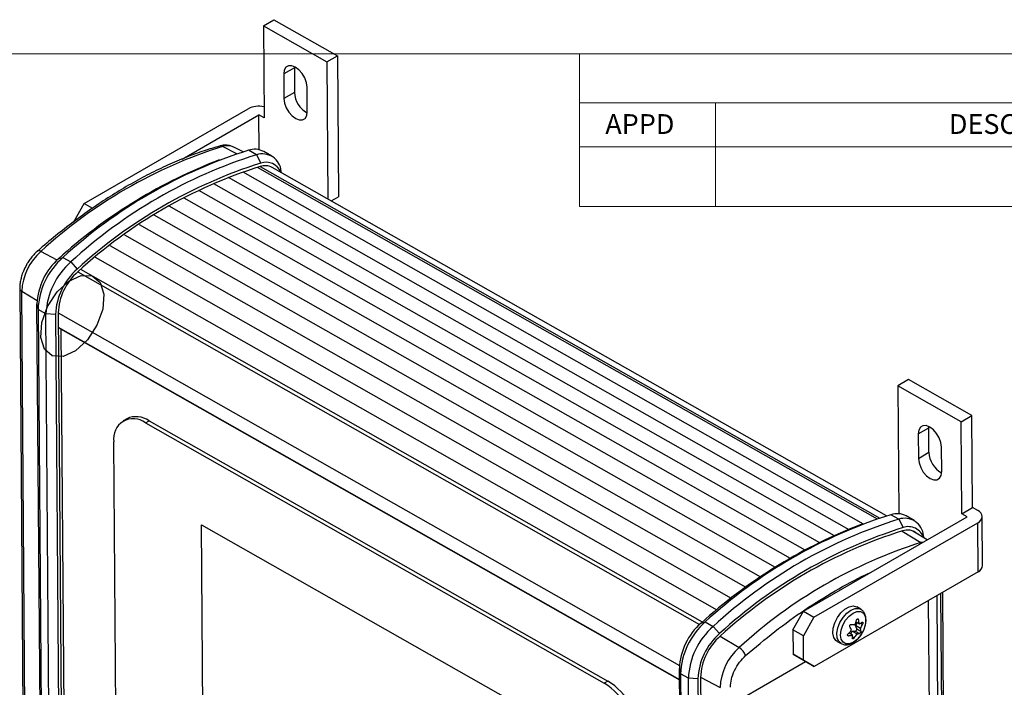
# Model space of a CAD drawing. Units: millimetres. Extents: x 6 to 425, y 6 to 277.
# Drawn here: x 241 to 346, y 205 to 277 of the extents above; entities that cross this region are included whole.
import ezdxf

# ---------------------------------------------------------------- set-up
doc = ezdxf.new("R2010")
doc.units = ezdxf.units.MM
doc.styles.add('SLDTEXTSTYLE1', font='TXT', dxfattribs={"width": 0.605})

msp = doc.modelspace()

# ---------------------------------------------------------------- linework, layer by layer
at = {"color": 7, "linetype": 'Continuous', "lineweight": 25}
for p, q in [((267.1802, 276.059), (268.3116, 276.7121)), ((267.1802, 276.059), (267.2543, 266.2181)), ((267.1802, 276.059), (273.9682, 272.2088)), ((268.3116, 276.7121), (275.0996, 272.8619)), ((273.9682, 272.2088), (275.0996, 272.8619)), ((275.0996, 272.8619), (275.2131, 257.7726)), ((273.9682, 272.2088), (274.0787, 257.5261)), ((270.4908, 271.5565), (269.3594, 270.9034)), ((269.3594, 270.9034), (269.3791, 268.2791)), ((270.4955, 271.6917), (270.4908, 271.5565)), ((270.4908, 271.5565), (270.5105, 268.9323)), ((270.5105, 268.9323), (269.3791, 268.2791)), ((271.868, 266.8674), (271.8483, 269.4916)), ((248.021, 257.0572), (265.5573, 267.1806)), ((258.4836, 261.8023), (266.6886, 266.5389)), ((266.7167, 262.801), (266.6886, 266.5389)), ((267.2543, 266.2181), (266.6886, 266.5389)), ((265.0157, 262.5742), (264.0318, 263.0778)), ((266.4314, 262.258), (265.5829, 262.7393)), ((268.0708, 262.1295), (267.2223, 262.6108)), ((262.4952, 261.7206), (261.8566, 261.4799)), ((266.4314, 262.258), (266.8895, 261.3642)), ((264.9659, 260.4276), (331.3384, 222.7805)), ((266.5198, 260.9193), (332.8339, 223.3052)), ((333.8508, 223.6228), (268.1234, 260.904)), ((269.1153, 260.3414), (269.0852, 260.5079)), ((261.8241, 259.2058), (328.244, 221.5317)), ((263.3998, 259.8562), (329.802, 222.1922)), ((260.2412, 258.4775), (326.6768, 220.7946)), ((246.8995, 255.0919), (248.021, 257.0572)), ((248.021, 257.0572), (248.9048, 256.5559)), ((258.6538, 257.6725), (325.1031, 219.9818)), ((274.4356, 257.3237), (275.2131, 257.7726)), ((257.0644, 256.7921), (323.5259, 219.0945)), ((255.4755, 255.8378), (321.9478, 218.134)), ((253.8898, 254.8109), (320.3717, 217.1017)), ((252.3097, 253.7133), (318.8002, 215.9992)), ((250.7379, 252.5466), (317.236, 214.8282)), ((245.276, 251.1529), (245.7264, 251.2764)), ((245.7264, 251.2764), (246.5749, 250.7951)), ((246.5749, 250.7951), (247.2558, 250.0299)), ((249.1768, 251.3128), (315.6818, 213.5905)), ((247.6289, 250.0138), (314.14, 212.288)), ((241.1149, 247.9599), (241.5789, 186.2905)), ((241.7938, 185.9814), (241.3297, 247.6508)), ((242.9569, 246.3016), (243.07, 245.7195)), ((243.4209, 184.6322), (242.9569, 246.3016)), ((243.9185, 245.2382), (243.07, 245.7195)), ((243.07, 245.7195), (243.534, 184.0501)), ((244.9367, 245.1786), (243.9185, 245.2382)), ((244.3825, 183.5688), (243.9185, 245.2382)), ((244.9367, 245.1786), (245.4007, 183.5092)), ((245.2196, 245.3419), (245.6836, 183.6725)), ((245.2313, 243.7783), (311.6944, 206.0798)), ((245.5215, 243.6137), (245.9541, 186.1233)), ((336.1913, 238.21), (335.0599, 237.5569)), ((342.9792, 234.3598), (336.1913, 238.21)), ((335.0599, 237.5569), (335.163, 223.856)), ((341.8479, 233.7067), (335.0599, 237.5569)), ((252.5751, 234.0274), (252.1791, 233.7988)), ((341.8479, 233.7067), (342.9792, 234.3598)), ((343.0533, 224.519), (342.9792, 234.3598)), ((254.5493, 233.5781), (254.9453, 233.8067)), ((254.5493, 233.5781), (303.6489, 205.7283)), ((254.9453, 233.8067), (304.0449, 205.9569)), ((337.239, 232.4013), (338.3704, 233.0545)), ((338.3704, 233.0545), (338.3751, 233.1897)), ((338.3902, 230.4302), (338.3704, 233.0545)), ((341.9219, 223.8658), (341.8479, 233.7067)), ((337.239, 232.4013), (337.2588, 229.7771)), ((251.4841, 191.8098), (251.1849, 231.5668)), ((339.7477, 228.3654), (339.728, 230.9896)), ((337.2588, 229.7771), (338.3902, 230.4302)), ((341.9219, 223.8658), (343.0533, 224.519)), ((343.619, 224.1981), (343.0533, 224.519)), ((324.9513, 213.4215), (342.4876, 223.545)), ((335.1595, 223.2747), (334.311, 223.756)), ((336.799, 223.1462), (335.9505, 223.6275)), ((342.4876, 223.545), (341.9219, 223.8658)), ((344.127, 218.3086), (344.0875, 223.557)), ((260.5455, 222.6645), (297.7662, 201.5525)), ((260.7904, 190.124), (260.5455, 222.6645)), ((326.0827, 212.7798), (343.6189, 222.9033)), ((331.2233, 222.7373), (330.5847, 222.4966)), ((335.1595, 223.2747), (335.6176, 222.3808)), ((343.6584, 217.6548), (343.6189, 222.9033)), ((338.1801, 221.0583), (336.6543, 222.0126)), ((337.8615, 221.2576), (337.8134, 221.5246)), ((343.6584, 217.6548), (326.1222, 207.5314)), ((339.2275, 215.0969), (339.6554, 158.2266)), ((340.2845, 158.3592), (339.8549, 215.4591)), ((331.0816, 213.6532), (330.6556, 213.8948)), ((338.3121, 214.5685), (338.7321, 158.7512)), ((323.8298, 211.4563), (324.9513, 213.4215)), ((324.9513, 213.4215), (326.0827, 212.7798)), ((314.0042, 212.1696), (314.4546, 212.2931)), ((314.4546, 212.2931), (315.3031, 211.8118)), ((315.3031, 211.8118), (315.984, 211.0466)), ((326.0827, 212.7798), (324.9612, 210.8146)), ((330.5313, 211.8905), (330.7535, 212.1995)), ((330.6588, 211.5601), (330.5313, 211.8905)), ((331.054, 211.594), (330.5313, 211.8905)), ((330.5863, 212.2943), (330.9456, 212.0905)), ((324.9612, 210.8146), (323.8298, 211.4563)), ((323.8298, 211.4563), (323.8496, 208.8321)), ((324.9809, 208.1904), (324.9612, 210.8146)), ((329.8507, 211.1166), (330.2242, 210.9048)), ((330.0276, 211.0163), (330.1706, 211.2976)), ((330.1706, 211.2976), (330.5053, 211.3077)), ((330.1706, 211.2976), (330.6933, 211.0012)), ((330.5053, 211.3077), (330.9633, 211.0479)), ((330.6588, 211.5601), (331.1168, 211.3003)), ((328.5637, 210.2068), (328.9897, 209.9651)), ((323.8496, 208.8321), (324.9809, 208.1904)), ((324.9908, 208.1731), (323.8496, 208.8321)), ((317.5538, 203.6491), (325.1923, 208.0588)), ((324.9809, 208.1904), (326.1222, 207.5314)), ((326.1222, 207.5314), (324.9908, 208.1731)), ((311.6851, 207.3183), (311.7982, 206.7362)), ((312.1491, 145.6489), (311.6851, 207.3183)), ((312.6467, 206.2549), (311.7982, 206.7362)), ((311.7982, 206.7362), (312.2622, 145.0668)), ((304.0449, 205.9569), (303.6489, 205.7283)), ((313.6649, 206.1953), (312.6467, 206.2549)), ((313.1107, 144.5855), (312.6467, 206.2549)), ((313.6649, 206.1953), (314.1289, 144.5259)), ((313.9477, 206.3586), (314.4117, 144.6892))]:
    msp.add_line(p, q, dxfattribs=at)
at = {"color": 7, "linetype": 'Continuous', "lineweight": 18}
for p, q in [((6.35, 273.05), (425.45, 273.05)), ((425.45, 273.05), (300.99, 273.05)), ((300.99, 273.05), (300.99, 267.8028)), ((425.45, 267.8028), (300.99, 267.8028)), ((300.99, 267.8028), (425.45, 267.8028)), ((300.99, 267.8028), (300.99, 263.1009)), ((315.5527, 267.8028), (315.5527, 256.7376)), ((300.99, 263.1009), (425.45, 263.1009)), ((300.99, 263.1009), (425.45, 263.1009)), ((300.99, 263.1009), (300.99, 256.7376)), ((300.99, 256.7376), (425.45, 256.7376))]:
    msp.add_line(p, q, dxfattribs=at)
at = {"color": 8, "linetype": 'Continuous', "lineweight": 25}
for p, q in [((264.3372, 262.3636), (262.8215, 263.1498)), ((266.8222, 261.006), (333.1239, 223.399)), ((245.0995, 250.9921), (243.3712, 251.9213)), ((247.3278, 249.7522), (313.8435, 212.0238)), ((242.9684, 246.6534), (241.3297, 247.6508)), ((245.2196, 245.3419), (311.6943, 207.6367)), ((245.2309, 243.833), (311.694, 206.1345)), ((335.5193, 222.0139), (337.5287, 220.7751)), ((337.7886, 220.8324), (337.5287, 220.7751)), ((337.5287, 220.7751), (337.6007, 220.7238)), ((339.6191, 215.323), (340.0488, 158.2231)), ((330.7254, 212.6046), (330.8471, 212.5356)), ((331.0875, 212.1642), (331.2903, 212.0492)), ((316.0449, 210.7591), (318.0784, 209.5467)), ((329.687, 210.8701), (329.7962, 210.8082)), ((330.2116, 210.6769), (330.3929, 210.5741)), ((313.9476, 206.3805), (316.0369, 205.2761))]:
    msp.add_line(p, q, dxfattribs=at)
at = {"color": 7, "linetype": 'Continuous', "lineweight": 25, "flags": 128}
for points in [[(271.8483, 269.4916), (271.784, 269.9722), (271.6042, 270.4748), (271.3265, 270.9503), (270.9781, 271.3521), (270.593, 271.6408), (270.209, 271.7883), (269.8636, 271.7801), (269.5907, 271.6169), (269.4169, 271.3148), (269.3594, 270.9034)], [(269.3791, 268.2791), (269.4434, 267.7986), (269.6232, 267.296), (269.9009, 266.8205), (270.2494, 266.4187), (270.6344, 266.13), (271.0185, 265.9825), (271.3638, 265.9907), (271.6368, 266.1539), (271.8105, 266.4559), (271.868, 266.8674)], [(339.728, 230.9896), (339.6637, 231.4702), (339.4839, 231.9728), (339.2062, 232.4482), (338.8577, 232.85), (338.4726, 233.1388), (338.0886, 233.2863), (337.7432, 233.278), (337.4703, 233.1149), (337.2966, 232.8128), (337.239, 232.4013)], [(337.2588, 229.7771), (337.3231, 229.2965), (337.5028, 228.7939), (337.7806, 228.3185), (338.129, 227.9167), (338.5141, 227.6279), (338.8981, 227.4804), (339.2435, 227.4887), (339.5164, 227.6518), (339.6902, 227.9539), (339.7477, 228.3654)], [(328.5637, 210.2068), (328.4358, 210.2991), (328.2131, 210.624), (328.1145, 211.0757), (328.1487, 211.6141), (328.3128, 212.1912), (328.5921, 212.7559), (328.9618, 213.258), (329.389, 213.6527), (329.8359, 213.9052), (330.2627, 213.9928), (330.6314, 213.908), (330.6556, 213.8948)], [(330.6849, 213.3987), (331.0641, 213.3959), (331.367, 213.2241), (331.5639, 212.8999), (331.6354, 212.4551), (331.5748, 211.9334), (331.3878, 211.3856), (331.0927, 210.8656), (330.7185, 210.4241), (330.3018, 210.1044), (329.8834, 209.9378), (329.5042, 209.9405), (329.2013, 210.1124), (329.0044, 210.4366), (328.9329, 210.8813), (328.9935, 211.4031), (329.1806, 211.9508), (329.4756, 212.4709), (329.8498, 212.9124), (330.2665, 213.2321), (330.6849, 213.3987)]]:
    msp.add_lwpolyline(points, dxfattribs=at)
at = {"color": 8, "linetype": 'Continuous', "lineweight": 25, "flags": 128}
for points in [[(243.3712, 251.9213), (243.2673, 251.9684), (243.1733, 251.993), (243.0925, 251.9941), (243.028, 251.9717), (243.0075, 251.9565)], [(328.9874, 209.9665), (328.736, 210.2019), (328.5735, 210.5946), (328.541, 211.0953), (328.6412, 211.6593), (328.8654, 212.2367), (329.1936, 212.7761), (329.5965, 213.2295), (330.0385, 213.5568), (330.4803, 213.7288)], [(330.4803, 213.7288), (330.8825, 213.7302), (331.0799, 213.6542)]]:
    msp.add_lwpolyline(points, dxfattribs=at)
at = {"color": 7, "linetype": 'Continuous', "flags": 128}
msp.add_lwpolyline([(243.4783, 244.3037), (244.095, 246.0186), (245.1132, 247.5823), (246.378, 248.7571), (247.6968, 249.3638), (248.8689, 249.3103), (249.7157, 248.6047), (250.1085, 247.3543), (249.9873, 245.7495), (249.3706, 244.0347), (248.3524, 242.4709), (247.0876, 241.2962), (245.7688, 240.6894), (244.5967, 240.7429), (243.7499, 241.4486), (243.3572, 242.699), (243.4783, 244.3037)], dxfattribs=at)
at = {"color": 7, "linetype": 'Continuous', "lineweight": 25}
for centre, radius, start, end in [((273.0987, 269.0078), 2.5893, 181.671331, 241.50392), ((266.7041, 264.962), 2.4975, 77.481821, 117.333312), ((278.3967, 213.7094), 51.8357, 107.485957, 132.508667), ((281.6049, 212.0558), 53.1557, 107.542789, 132.451834), ((263.3385, 261.6316), 1.6038, 64.386778, 108.805515), ((266.2542, 260.7814), 2.0698, 62.110032, 108.925039), ((267.0657, 260.3326), 2.0272, 4.960982, 108.23425), ((282.2775, 210.2189), 55.1788, 111.720918, 132.111405), ((282.2101, 211.996), 52.6806, 107.428636, 132.565988), ((282.7317, 211.2494), 52.5592, 107.542768, 132.451855), ((267.4646, 259.7617), 1.7026, 21.199258, 109.743362), ((282.4327, 211.4536), 51.9532, 107.48595, 132.508673), ((267.355, 259.4522), 1.6427, 62.109456, 108.925354), ((247.3544, 247.394), 6.0302, 131.341403, 177.559327), ((249.8008, 246.0099), 6.8502, 131.341489, 177.559238), ((250.9094, 245.3853), 7.8466, 131.341502, 177.559183), ((251.7579, 244.9041), 7.8465, 131.341344, 177.559263), ((251.7806, 244.8869), 6.8501, 131.341322, 177.559316), ((251.4413, 245.0767), 6.2274, 131.341477, 177.559236), ((253.249, 231.9336), 2.0964, 51.668469, 190.074019), ((253.5677, 231.8498), 2.3932, 54.856177, 114.504416), ((340.9783, 230.5057), 2.5892, 181.669931, 241.505397), ((350.3331, 173.0725), 53.1556, 107.542776, 132.451848), ((334.9823, 221.798), 2.0698, 62.111298, 108.924559), ((335.7938, 221.3493), 2.0272, 4.961424, 108.233826), ((343.3787, 223.5507), 0.6905, 290.354278, 69.642178), ((351.0054, 171.236), 55.1783, 111.7208, 132.111462), ((350.9385, 173.0123), 52.681, 107.42873, 132.565894), ((351.4598, 172.2661), 52.5591, 107.542748, 132.451876), ((336.1906, 220.7688), 1.7108, 17.450808, 109.567962), ((351.1606, 172.4707), 51.9526, 107.48581, 132.508814), ((336.0842, 220.5639), 1.5534, 48.145014, 110.099266), ((353.1037, 171.3349), 51.8355, 107.485914, 132.508709), ((343.3447, 218.3746), 0.7852, 293.552883, 355.17751), ((318.5289, 207.0266), 6.8501, 131.341325, 177.559427), ((319.6376, 206.402), 7.8465, 131.341391, 177.559238), ((320.4861, 205.9207), 7.8466, 131.341643, 177.559064), ((325.2192, 209.0708), 5.4229, 25.451474, 29.831319), ((330.6954, 218.2926), 6.3022, 264.369375, 268.009496), ((325.9589, 213.8173), 4.8716, 338.02267, 344.245531), ((326.2291, 211.281), 4.7854, 9.73876, 15.198627), ((329.9332, 214.2158), 2.3541, 295.470424, 303.840324), ((327.1786, 213.8949), 4.5069, 329.300912, 335.824641), ((320.5087, 205.9036), 6.8501, 131.341163, 177.5595), ((320.1694, 206.0934), 6.2273, 131.341018, 177.559569), ((326.3709, 214.6226), 4.9398, 313.163353, 319.29849), ((328.9306, 215.6391), 4.9079, 280.158759, 285.282504), ((327.5975, 210.9366), 2.6269, 351.164458, 359.306586), ((326.7119, 213.4826), 4.6914, 321.68571, 328.065754), ((330.4536, 211.5121), 0.2108, 284.202598, 13.16504), ((330.4837, 213.0134), 2.0231, 275.946436, 283.713888), ((329.0692, 211.0156), 2.0673, 7.915248, 16.247911), ((322.0616, 205.0193), 6.0302, 131.341501, 177.55917), ((317.225, 208.1584), 1.6297, 18.738612, 58.420743), ((299.7058, 199.4946), 7.3761, 2.892682, 57.684748), ((300.1018, 199.7232), 7.3761, 2.892682, 57.684748)]:
    msp.add_arc(centre, radius, start, end, dxfattribs=at)
at = {"color": 8, "linetype": 'Continuous', "lineweight": 25}
for centre, radius, start, end in [((262.6031, 262.765), 0.4424, 60.41885, 105.31567), ((241.4974, 247.9965), 0.3842, 185.243697, 244.1212)]:
    msp.add_arc(centre, radius, start, end, dxfattribs=at)
at = {"color": 7, "linetype": 'Continuous', "lineweight": 25}
for points, knots in [([(262.4882, 263.1847), (261.9424, 263.0255), (260.7531, 262.6788), (258.8993, 261.9955), (256.937, 261.1677), (254.9673, 260.2182), (252.9958, 259.1539), (251.027, 257.9769), (249.0661, 256.6898), (247.1172, 255.2993), (245.1883, 253.7979), (243.8181, 252.6783), (243.1005, 252.0329), (243.0101, 251.9516)], [0, 0, 0, 0, 0.08502533, 0.1852526, 0.28546913, 0.38566145, 0.48581702, 0.58592296, 0.6859691, 0.78594309, 0.88583003, 0.98560993, 1, 1, 1, 1]), ([(263.9728, 263.0867), (263.8741, 263.1353), (263.6199, 263.2601), (263.1517, 263.2989), (262.7512, 263.2763), (262.5317, 263.1972), (262.4899, 263.1821)], [0, 0, 0, 0, 0.21858055, 0.56243738, 0.9166645, 1, 1, 1, 1]), ([(243.0099, 251.9541), (242.9961, 251.9435), (242.8545, 251.8353), (242.6287, 251.5929), (242.3161, 251.2311), (242.0558, 250.8702), (241.902, 250.611), (241.8354, 250.4986)], [0, 0, 0, 0, 0.02981832, 0.30406273, 0.53015343, 0.79636156, 1, 1, 1, 1]), ([(241.8354, 250.4986), (241.7152, 250.2684), (241.5462, 249.9446), (241.3621, 249.4487), (241.2355, 249.025), (241.1459, 248.5296), (241.1052, 248.1706), (241.1176, 247.985), (241.1192, 247.9614)], [0, 0, 0, 0, 0.27817188, 0.39145716, 0.57765496, 0.76818916, 0.97052112, 1, 1, 1, 1]), ([(331.6286, 212.2144), (331.6416, 212.3766), (331.6675, 212.6996), (331.5594, 213.1167), (331.3666, 213.4559), (331.167, 213.5877), (331.0754, 213.6481)], [0, 0, 0, 0, 0.270120428, 0.537780792, 0.787855284, 1, 1, 1, 1]), ([(328.9891, 209.9708), (329.1026, 209.9197), (329.3337, 209.8156), (329.7348, 209.8366), (330.1445, 209.9757), (330.5564, 210.2458), (330.9417, 210.6332), (331.2716, 211.1102), (331.5026, 211.6338), (331.6245, 212.0156), (331.6283, 212.2), (331.6286, 212.2144)], [0, 0, 0, 0, 0.10906547, 0.22220877, 0.3401443, 0.46642231, 0.59681427, 0.72708242, 0.85745448, 0.98889594, 1, 1, 1, 1]), ([(329.9235, 211.7684), (329.9173, 211.7828), (329.9047, 211.8115), (329.9051, 211.8643), (329.9202, 211.9163), (329.9485, 211.9622), (329.9863, 211.997), (330.0311, 212.0198), (330.0612, 212.0204), (330.077, 212.0208)], [0, 0, 0, 0, 0.14598097, 0.29211998, 0.43461522, 0.57294691, 0.70971265, 0.84797637, 1, 1, 1, 1]), ([(330.6475, 212.4946), (330.6536, 212.512), (330.6659, 212.5468), (330.6966, 212.5874), (330.7319, 212.6125), (330.7684, 212.6195), (330.8017, 212.6085), (330.8306, 212.5811), (330.8414, 212.5512), (330.8471, 212.5356)], [0, 0, 0, 0, 0.14599294, 0.29213466, 0.43461364, 0.57295204, 0.7097063, 0.84795329, 1, 1, 1, 1]), ([(331.2441, 212.2605), (331.2535, 212.2653), (331.2723, 212.2749), (331.2962, 212.2662), (331.3132, 212.2412), (331.3213, 212.2022), (331.3203, 212.1546), (331.3105, 212.1008), (331.2972, 212.067), (331.2903, 212.0492)], [0, 0, 0, 0, 0.14599109, 0.2921382, 0.43461709, 0.57295498, 0.70971508, 0.84797227, 1, 1, 1, 1]), ([(329.7962, 210.8082), (329.7902, 210.8073), (329.7689, 210.8043), (329.735, 210.8088), (329.7028, 210.8291), (329.6848, 210.8622), (329.6826, 210.9034), (329.6958, 210.9481), (329.7198, 210.9885), (329.7411, 211.0103), (329.7501, 211.0195)], [0, 0, 0, 0, 0.056624457, 0.20069588, 0.344902033, 0.48556654, 0.622875837, 0.759754067, 0.899151867, 1, 1, 1, 1]), ([(331.1168, 211.3003), (331.1171, 211.2894), (331.1175, 211.2675), (331.1044, 211.2219), (331.0826, 211.1737), (331.0544, 211.1278), (331.0233, 211.089), (330.9956, 211.0639), (330.9757, 211.0519), (330.9667, 211.049), (330.9633, 211.0479)], [0, 0, 0, 0, 0.14593505, 0.2919848, 0.434383, 0.57264161, 0.70933272, 0.8475139, 0.9433792, 1, 1, 1, 1]), ([(330.3929, 210.5741), (330.3807, 210.5601), (330.3564, 210.5321), (330.3129, 210.4989), (330.2779, 210.4812), (330.247, 210.4724), (330.2204, 210.4721), (330.199, 210.4857), (330.1908, 210.5079), (330.1925, 210.5262), (330.1932, 210.5331)], [0, 0, 0, 0, 0.14590253, 0.29195394, 0.43435494, 0.4999172, 0.63774632, 0.7755029, 0.91533114, 1, 1, 1, 1]), ([(317.1481, 205.2928), (317.1679, 205.5756), (317.2085, 206.1571), (317.5644, 207.1144), (318.0965, 208.0148), (318.5485, 208.4637), (318.7682, 208.6819)], [0, 0, 0, 0, 0.2430464, 0.49999998, 0.75695433, 1, 1, 1, 1])]:
    msp.add_open_spline(points, degree=3, knots=knots, dxfattribs=at)
at = {"color": 8, "linetype": 'Continuous', "lineweight": 25}
msp.add_open_spline([(318.7682, 208.6819), (319.8112, 209.5621), (321.9018, 211.3263), (325.1088, 213.6344), (328.3415, 215.6405), (330.7225, 216.9578), (332.0071, 217.5028), (332.2196, 217.593)], degree=3, knots=[0, 0, 0, 0, 0.23698186, 0.47498875, 0.71383064, 0.95265253, 1, 1, 1, 1], dxfattribs=at)

# ---------------------------------------------------------------- texts
at = {"color": 7, "linetype": 'Continuous', "lineweight": 0, "attachment_point": 1, "style": 'SLDTEXTSTYLE1'}
for s, insert, char_height in [('APPD', (303.7588, 266.6063), 2.11667), ('DESCRIPTION', (340.5221, 266.6063), 2.116667)]:
    msp.add_mtext(s, dxfattribs=dict(at, insert=insert, char_height=char_height))

doc.saveas('drawing.dxf')
